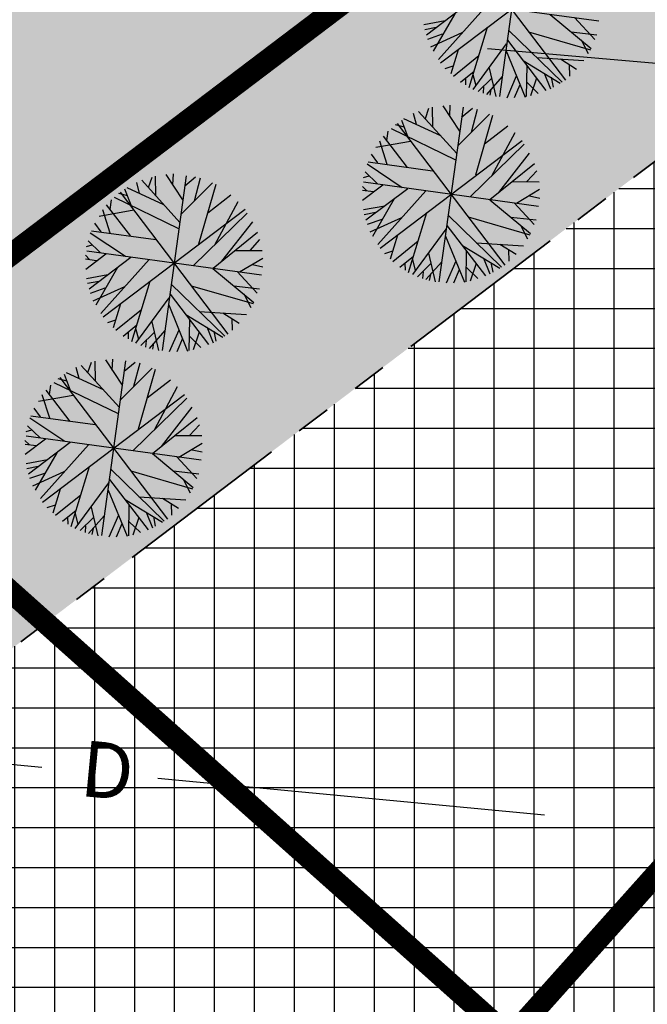
# Model space of a CAD drawing. Units: metres. Extents: x 549444 to 551193, y 6580423 to 6581811.
# Drawn here: x 550090 to 550110, y 6581155 to 6581186 of the extents above; entities that cross this region are included whole.
import ezdxf

# ---------------------------------------------------------------- set-up
doc = ezdxf.new("R2010")
doc.units = ezdxf.units.M
doc.linetypes.add('PHANTOM2', pattern=[31.75, 15.875, -3.175, 3.175, -3.175, 3.175, -3.175])
for name, color, linetype in [('04343 DP haljastus$0$k-halja-pärn', 64, 'Continuous'), ('g$0$dreen', 7, 'Continuous'), ('g$0$Horisontaal', 7, 'Continuous'), ('K-ha-EH-KEELD', 71, 'Continuous'), ('k-ha-EHITUSALA', 153, 'Continuous'), ('K-kr-KINNISTU', 48, 'Continuous'), ('K-kr-krj', 1, 'Continuous'), ('K-xref', 7, 'Continuous')]:
    doc.layers.add(name, color=color, linetype=linetype)
doc.layers.add('K-det-EHITUSALA', color=7, linetype='PHANTOM2', lineweight=35)
doc.layers.add('K-tugi-teeservituut', color=66, linetype='Continuous', lineweight=18)
doc.styles.add('g$0$ROMANS', font='ROMANS.SHX')

# ---------------------------------------------------------------- blocks, each defined once
blk = doc.blocks.new('g$0$97')
at = {"style": 'g$0$ROMANS'}
blk.add_text('D', height=1.44, dxfattribs=at).set_placement((-0.49, -0.646))
blk = doc.blocks.new('04343 DP haljastus$0$rnad-grupis')
at = {"layer": '04343 DP haljastus$0$k-halja-pärn'}
for p, q in [((550106.512, 6581189.124), (550105.747, 6581183.569)), ((550104.418, 6581188.603), (550107.84, 6581184.089)), ((550103.872, 6581184.635), (550108.386, 6581188.057)), ((550108.907, 6581185.964), (550103.352, 6581186.728)), ((550103.427, 6581185.533), (550104.752, 6581186.537)), ((550103.803, 6581184.749), (550105.334, 6581186.457)), ((550103.346, 6581185.86), (550104.023, 6581185.985)), ((550104.327, 6581186.202), (550103.636, 6581185.01)), ((550107.361, 6581186.176), (550108.657, 6581185.099)), ((550108.133, 6581186.079), (550108.772, 6581185.387)), ((550103.37, 6581185.704), (550103.732, 6581185.778)), ((550104.78, 6581183.858), (550105.364, 6581185.771)), ((550106.037, 6581185.68), (550107.738, 6581184.028)), ((550103.471, 6581185.393), (550103.939, 6581185.56)), ((550103.559, 6581185.152), (550104.562, 6581185.605)), ((550106, 6581185.358), (550107.223, 6581183.758)), ((550106.672, 6581185.627), (550108.637, 6581185.057)), ((550108.029, 6581185.626), (550108.84, 6581185.532)), ((550108.34, 6581185.367), (550108.563, 6581184.934)), ((550104.43, 6581185.05), (550104.196, 6581184.285)), ((550104.91, 6581183.797), (550105.972, 6581185.243)), ((550104.28, 6581184.215), (550105.089, 6581184.868)), ((550105.956, 6581185.017), (550106.558, 6581183.548)), ((550106.496, 6581184.718), (550107.679, 6581183.997)), ((550106.93, 6581184.806), (550108.429, 6581184.712)), ((550107.683, 6581184.762), (550108.196, 6581184.442)), ((550104.022, 6581184.46), (550104.278, 6581184.548)), ((550105.418, 6581184.475), (550105.628, 6581183.565)), ((550106.612, 6581184.565), (550106.598, 6581183.565)), ((550107.962, 6581184.586), (550107.97, 6581184.217)), ((550104.507, 6581184.026), (550104.938, 6581184.379)), ((550104.666, 6581184.16), (550104.67, 6581183.935)), ((550104.904, 6581184.273), (550104.991, 6581183.924)), ((550105.492, 6581184.144), (550105.067, 6581183.728)), ((550105.833, 6581184.202), (550105.334, 6581183.636)), ((550106.279, 6581184.219), (550105.975, 6581183.52)), ((550106.927, 6581184.149), (550106.736, 6581183.589)), ((550107.165, 6581184.316), (550107.368, 6581183.815)), ((550107.393, 6581184.181), (550107.454, 6581183.866)), ((550105.239, 6581183.885), (550105.223, 6581183.673)), ((550105.474, 6581183.796), (550105.438, 6581183.609)), ((550106.393, 6581183.945), (550106.211, 6581183.526)), ((550106.617, 6581184.021), (550106.979, 6581183.667)), ((550103.39, 6581182.866), (550103.505, 6581183.194)), ((550103.628, 6581182.605), (550103.617, 6581183.225)), ((550104.588, 6581183.235), (550103.823, 6581177.68)), ((550103.946, 6581183.274), (550104.472, 6581182.469)), ((550104.164, 6581182.945), (550104.182, 6581183.292)), ((550104.544, 6581182.911), (550104.888, 6581183.199)), ((550104.852, 6581182.436), (550105.045, 6581183.171)), ((550103.88, 6581182.315), (550102.708, 6581182.857)), ((550103.105, 6581182.677), (550103.018, 6581183.025)), ((550104.39, 6581181.752), (550103.176, 6581183.092)), ((550104.42, 6581182.002), (550105.43, 6581183.008)), ((550105.527, 6581182.962), (550104.983, 6581181.066)), ((550102.304, 6581182.551), (550104.348, 6581181.56)), ((550102.73, 6581182.593), (550102.443, 6581182.67)), ((550102.495, 6581182.714), (550105.917, 6581178.2)), ((550102.838, 6581182.3), (550102.642, 6581182.807)), ((550105.272, 6581182.06), (550106.008, 6581182.631)), ((550102.824, 6581181.314), (550102.058, 6581182.311)), ((550102.167, 6581182.166), (550102.211, 6581182.467)), ((550105.501, 6581181.043), (550106.241, 6581182.42)), ((550101.817, 6581181.954), (550102.921, 6581182.149)), ((550102.177, 6581181.411), (550101.938, 6581182.153)), ((550101.949, 6581178.746), (550106.463, 6581182.168)), ((550104.817, 6581180.378), (550106.53, 6581182.051)), ((550101.882, 6581181.456), (550101.683, 6581181.732)), ((550105.723, 6581180.517), (550106.703, 6581181.768)), ((550101.541, 6581181.424), (550102.658, 6581180.68)), ((550101.575, 6581181.49), (550103.622, 6581181.21)), ((550105.444, 6581180.292), (550106.856, 6581181.443)), ((550094.589, 6581180.678), (550094.705, 6581181.006)), ((550094.828, 6581180.418), (550094.817, 6581181.038)), ((550095.788, 6581181.047), (550095.023, 6581175.492)), ((550095.145, 6581181.086), (550095.671, 6581180.282)), ((550095.363, 6581180.757), (550095.381, 6581181.105)), ((550095.743, 6581180.724), (550096.088, 6581181.012)), ((550096.051, 6581180.249), (550096.245, 6581180.984)), ((550101.424, 6581180.988), (550101.601, 6581181.042)), ((550101.472, 6581181.172), (550101.867, 6581180.789)), ((550106.619, 6581180.862), (550106.932, 6581181.206)), ((550095.079, 6581180.127), (550093.907, 6581180.669)), ((550094.305, 6581180.489), (550094.218, 6581180.838)), ((550095.589, 6581179.565), (550094.376, 6581180.904)), ((550095.619, 6581179.814), (550096.629, 6581180.821)), ((550096.727, 6581180.774), (550096.183, 6581178.878)), ((550101.516, 6581180.577), (550101.387, 6581180.706)), ((550101.394, 6581180.27), (550102.037, 6581180.757)), ((550106.983, 6581180.075), (550101.428, 6581180.84)), ((550101.503, 6581179.644), (550102.828, 6581180.648)), ((550106.16, 6581180.861), (550107.005, 6581180.86)), ((550093.503, 6581180.363), (550095.547, 6581179.372)), ((550093.93, 6581180.406), (550093.643, 6581180.482)), ((550093.694, 6581180.527), (550097.116, 6581176.013)), ((550094.037, 6581180.113), (550093.841, 6581180.619)), ((550096.472, 6581179.872), (550097.207, 6581180.443)), ((550101.392, 6581180.589), (550101.739, 6581180.545)), ((550101.879, 6581178.86), (550103.41, 6581180.568)), ((550106.282, 6581180.178), (550107.022, 6581180.619)), ((550106.698, 6581180.413), (550107.024, 6581180.34)), ((550094.024, 6581179.126), (550093.258, 6581180.123)), ((550093.367, 6581179.979), (550093.41, 6581180.279)), ((550096.7, 6581178.856), (550097.44, 6581180.232)), ((550101.423, 6581179.971), (550102.1, 6581180.096)), ((550102.404, 6581180.314), (550101.713, 6581179.121)), ((550105.438, 6581180.287), (550106.734, 6581179.211)), ((550106.21, 6581180.191), (550106.849, 6581179.499)), ((550093.017, 6581179.767), (550094.12, 6581179.962)), ((550093.376, 6581179.224), (550093.137, 6581179.965)), ((550093.148, 6581176.559), (550097.662, 6581179.981)), ((550096.016, 6581178.19), (550097.73, 6581179.864)), ((550101.447, 6581179.815), (550101.808, 6581179.889)), ((550101.636, 6581179.263), (550102.638, 6581179.716)), ((550102.857, 6581177.97), (550103.44, 6581179.882)), ((550104.114, 6581179.792), (550105.814, 6581178.139)), ((550104.749, 6581179.738), (550106.713, 6581179.168)), ((550106.105, 6581179.737), (550106.917, 6581179.643)), ((550093.082, 6581179.268), (550092.883, 6581179.545)), ((550096.922, 6581178.329), (550097.903, 6581179.58)), ((550101.547, 6581179.504), (550102.015, 6581179.671)), ((550104.077, 6581179.469), (550105.3, 6581177.869)), ((550106.416, 6581179.478), (550106.64, 6581179.046)), ((550092.741, 6581179.237), (550093.858, 6581178.492)), ((550092.774, 6581179.302), (550094.822, 6581179.023)), ((550096.644, 6581178.105), (550098.056, 6581179.255)), ((550102.506, 6581179.161), (550102.273, 6581178.396)), ((550102.987, 6581177.908), (550104.049, 6581179.355)), ((550104.032, 6581179.128), (550104.635, 6581177.66)), ((550092.623, 6581178.8), (550092.801, 6581178.855)), ((550092.672, 6581178.984), (550093.066, 6581178.601)), ((550097.818, 6581178.674), (550098.131, 6581179.018)), ((550102.357, 6581178.326), (550103.165, 6581178.979)), ((550104.572, 6581178.829), (550105.755, 6581178.108)), ((550105.006, 6581178.917), (550106.505, 6581178.824)), ((550105.759, 6581178.873), (550106.272, 6581178.553)), ((550092.716, 6581178.389), (550092.587, 6581178.518)), ((550092.594, 6581178.083), (550093.236, 6581178.569)), ((550098.183, 6581177.887), (550092.628, 6581178.652)), ((550092.703, 6581177.457), (550094.028, 6581178.461)), ((550097.36, 6581178.674), (550098.205, 6581178.673)), ((550102.098, 6581178.571), (550102.355, 6581178.659)), ((550102.584, 6581178.137), (550103.014, 6581178.49)), ((550103.494, 6581178.587), (550103.704, 6581177.676)), ((550104.688, 6581178.676), (550104.674, 6581177.676)), ((550106.038, 6581178.697), (550106.046, 6581178.329)), ((550092.592, 6581178.402), (550092.938, 6581178.357)), ((550093.079, 6581176.672), (550094.61, 6581178.381)), ((550097.481, 6581177.991), (550098.221, 6581178.431)), ((550097.897, 6581178.226), (550098.224, 6581178.153)), ((550102.743, 6581178.271), (550102.746, 6581178.046)), ((550102.98, 6581178.384), (550103.067, 6581178.036)), ((550103.568, 6581178.255), (550103.143, 6581177.839)), ((550103.91, 6581178.313), (550103.41, 6581177.748)), ((550104.356, 6581178.331), (550104.051, 6581177.632)), ((550104.694, 6581178.132), (550105.056, 6581177.778)), ((550105.003, 6581178.26), (550104.812, 6581177.701)), ((550105.242, 6581178.427), (550105.444, 6581177.926)), ((550105.469, 6581178.292), (550105.53, 6581177.978)), ((550092.622, 6581177.783), (550093.299, 6581177.909)), ((550093.603, 6581178.126), (550092.912, 6581176.933)), ((550096.637, 6581178.1), (550097.933, 6581177.023)), ((550097.409, 6581178.003), (550098.048, 6581177.311)), ((550103.316, 6581177.997), (550103.3, 6581177.784)), ((550103.55, 6581177.907), (550103.515, 6581177.72)), ((550104.47, 6581178.056), (550104.287, 6581177.637)), ((550092.646, 6581177.628), (550093.008, 6581177.701)), ((550092.835, 6581177.076), (550093.838, 6581177.528)), ((550094.056, 6581175.782), (550094.639, 6581177.695)), ((550095.313, 6581177.604), (550097.014, 6581175.952)), ((550095.948, 6581177.55), (550097.913, 6581176.981)), ((550097.305, 6581177.549), (550098.116, 6581177.456)), ((550092.747, 6581177.316), (550093.214, 6581177.484)), ((550095.276, 6581177.282), (550096.499, 6581175.682)), ((550097.616, 6581177.29), (550097.839, 6581176.858)), ((550093.705, 6581176.973), (550093.472, 6581176.208)), ((550094.186, 6581175.72), (550095.248, 6581177.167)), ((550095.232, 6581176.941), (550095.834, 6581175.472)), ((550093.556, 6581176.138), (550094.365, 6581176.791)), ((550095.772, 6581176.641), (550096.954, 6581175.92)), ((550096.205, 6581176.729), (550097.705, 6581176.636)), ((550096.958, 6581176.685), (550097.472, 6581176.366)), ((550093.298, 6581176.383), (550093.554, 6581176.471)), ((550093.783, 6581175.949), (550094.214, 6581176.303)), ((550094.694, 6581176.399), (550094.904, 6581175.489)), ((550095.888, 6581176.488), (550095.874, 6581175.489)), ((550097.238, 6581176.509), (550097.246, 6581176.141)), ((550093.942, 6581176.083), (550093.946, 6581175.859)), ((550094.18, 6581176.197), (550094.267, 6581175.848)), ((550094.768, 6581176.067), (550094.343, 6581175.652)), ((550095.109, 6581176.126), (550094.61, 6581175.56)), ((550095.555, 6581176.143), (550095.251, 6581175.444)), ((550095.893, 6581175.945), (550096.255, 6581175.591)), ((550096.203, 6581176.072), (550096.012, 6581175.513)), ((550096.441, 6581176.24), (550096.644, 6581175.738)), ((550096.669, 6581176.105), (550096.73, 6581175.79)), ((550094.515, 6581175.809), (550094.499, 6581175.596)), ((550094.75, 6581175.72), (550094.714, 6581175.532)), ((550095.669, 6581175.868), (550095.487, 6581175.449)), ((550093.666, 6581173.676), (550092.452, 6581175.015)), ((550092.665, 6581174.789), (550092.781, 6581175.118)), ((550092.904, 6581174.529), (550092.893, 6581175.149)), ((550093.864, 6581175.158), (550093.099, 6581169.603)), ((550093.222, 6581175.197), (550093.748, 6581174.393)), ((550093.44, 6581174.868), (550093.458, 6581175.216)), ((550093.82, 6581174.835), (550094.164, 6581175.123)), ((550094.128, 6581174.36), (550094.321, 6581175.095)), ((550092.114, 6581174.224), (550091.918, 6581174.73)), ((550093.156, 6581174.238), (550091.984, 6581174.78)), ((550092.381, 6581174.6), (550092.294, 6581174.949)), ((550093.696, 6581173.926), (550094.706, 6581174.932)), ((550094.803, 6581174.886), (550094.259, 6581172.989)), ((550091.443, 6581174.09), (550091.487, 6581174.39)), ((550091.58, 6581174.474), (550093.624, 6581173.484)), ((550092.006, 6581174.517), (550091.719, 6581174.593)), ((550091.771, 6581174.638), (550095.193, 6581170.124)), ((550094.548, 6581173.984), (550095.284, 6581174.554)), ((550091.093, 6581173.878), (550092.197, 6581174.073)), ((550091.453, 6581173.335), (550091.214, 6581174.077)), ((550091.225, 6581170.67), (550095.739, 6581174.092)), ((550092.1, 6581173.238), (550091.334, 6581174.234)), ((550094.777, 6581172.967), (550095.517, 6581174.343)), ((550094.092, 6581172.301), (550095.806, 6581173.975)), ((550091.158, 6581173.379), (550090.959, 6581173.656)), ((550094.999, 6581172.44), (550095.979, 6581173.692)), ((550090.817, 6581173.348), (550091.934, 6581172.604)), ((550090.851, 6581173.414), (550092.898, 6581173.134)), ((550094.72, 6581172.216), (550096.132, 6581173.366)), ((550095.895, 6581172.785), (550096.208, 6581173.129)), ((550090.7, 6581172.911), (550090.877, 6581172.966)), ((550090.748, 6581173.095), (550091.143, 6581172.712)), ((550090.792, 6581172.5), (550090.663, 6581172.63)), ((550090.668, 6581172.513), (550091.015, 6581172.468)), ((550090.67, 6581172.194), (550091.313, 6581172.681)), ((550096.259, 6581171.999), (550090.704, 6581172.763)), ((550090.779, 6581171.568), (550092.104, 6581172.572)), ((550095.436, 6581172.785), (550096.281, 6581172.784)), ((550095.558, 6581172.102), (550096.298, 6581172.542)), ((550091.68, 6581172.237), (550090.988, 6581171.045)), ((550091.155, 6581170.783), (550092.686, 6581172.492)), ((550094.714, 6581172.211), (550096.01, 6581171.134)), ((550095.974, 6581172.337), (550096.3, 6581172.264)), ((550090.699, 6581171.895), (550091.375, 6581172.02)), ((550095.486, 6581172.114), (550096.125, 6581171.422)), ((550090.723, 6581171.739), (550091.084, 6581171.813)), ((550090.823, 6581171.428), (550091.291, 6581171.595)), ((550090.912, 6581171.187), (550091.914, 6581171.639)), ((550092.132, 6581169.893), (550092.716, 6581171.806)), ((550093.39, 6581171.715), (550095.09, 6581170.063)), ((550094.025, 6581171.662), (550095.989, 6581171.092)), ((550095.381, 6581171.661), (550096.192, 6581171.567)), ((550092.263, 6581169.831), (550093.325, 6581171.278)), ((550093.352, 6581171.393), (550094.575, 6581169.793)), ((550095.692, 6581171.402), (550095.916, 6581170.969)), ((550091.782, 6581171.085), (550091.549, 6581170.32)), ((550093.308, 6581171.052), (550093.911, 6581169.583)), ((550091.633, 6581170.25), (550092.441, 6581170.903)), ((550093.848, 6581170.753), (550095.031, 6581170.031)), ((550094.282, 6581170.841), (550095.781, 6581170.747)), ((550095.035, 6581170.797), (550095.548, 6581170.477)), ((550095.314, 6581170.621), (550095.322, 6581170.252)), ((550091.374, 6581170.495), (550091.631, 6581170.582)), ((550091.86, 6581170.061), (550092.29, 6581170.414)), ((550092.256, 6581170.308), (550092.343, 6581169.959)), ((550092.77, 6581170.51), (550092.98, 6581169.6)), ((550093.964, 6581170.6), (550093.95, 6581169.6)), ((550094.518, 6581170.351), (550094.72, 6581169.85)), ((550092.019, 6581170.195), (550092.022, 6581169.97)), ((550092.844, 6581170.179), (550092.419, 6581169.763)), ((550093.186, 6581170.237), (550092.686, 6581169.671)), ((550093.632, 6581170.254), (550093.327, 6581169.555)), ((550093.97, 6581170.056), (550094.332, 6581169.702)), ((550094.279, 6581170.184), (550094.088, 6581169.624)), ((550094.745, 6581170.216), (550094.806, 6581169.901)), ((550092.592, 6581169.92), (550092.576, 6581169.708)), ((550092.826, 6581169.831), (550092.791, 6581169.644)), ((550093.746, 6581169.98), (550093.563, 6581169.56))]:
    blk.add_line(p, q, dxfattribs=at)
blk = doc.blocks.new('04343 DP haljastus')
at = {"layer": '04343 DP haljastus$0$k-halja-pärn'}
blk.add_blockref('04343 DP haljastus$0$rnad-grupis', (0, 0), dxfattribs=at)

msp = doc.modelspace()

# ---------------------------------------------------------------- hatches: boundary and pattern name
at = {"layer": 'K-ha-EH-KEELD'}
for points in [[(550112.279, 6581293.656), (550105.744, 6581288.703), (550101.759, 6581285.682), (550104.78, 6581281.698), (550111.315, 6581286.651), (550149.621, 6581236.116), (550045.24, 6581156.994), (550051.943, 6581149.526), (550159.646, 6581231.167)], [(550161.703, 6581220.177), (550203.029, 6581165.658), (550207.014, 6581168.678), (550159.646, 6581231.167), (550051.943, 6581149.526), (550058.646, 6581142.059)]]:
    msp.add_hatch(color=256, dxfattribs=at).paths.add_polyline_path(points)
at = {"layer": 'k-ha-EHITUSALA'}
h = msp.add_hatch(dxfattribs=at)
h.set_pattern_fill('ANSI37', color=256, scale=0.4, angle=45, style=0)
h.paths.add_polyline_path([(550236.432, 6581108.017), (550237.821, 6581106.184), (550150.359, 6581039.886), (550068.054, 6580952.627), (549970.194, 6581044.93), (549975.821, 6581050.896), (549974.147, 6581052.474), (550058.646, 6581142.059), (550161.703, 6581220.177), (550242.967, 6581112.971)])
at = {"layer": 'K-tugi-teeservituut', "ltscale": 5}
h = msp.add_hatch(dxfattribs=at)
h.set_pattern_fill('ANSI37,_I', color=256, scale=0.6, style=2)
h.set_pattern_definition([(356.799, (549746.9762, 6581467.2286), (0.1063736, 1.902028), []), (86.799, (549746.9762, 6581467.2286), (-1.902028, 0.1063736), [])])
edge = h.paths.add_edge_path()
edge.add_arc((550200.854, 6581524.763), 13.557, 98.7427, 106.8243)
edge.add_line((550196.93, 6581537.739), (550190.954, 6581534.432))
edge.add_line((550190.954, 6581534.432), (550170.656, 6581513.681))
edge.add_line((550170.656, 6581513.681), (550151.959, 6581493.662))
edge.add_line((550151.959, 6581493.662), (550127.447, 6581467.583))
edge.add_line((550127.447, 6581467.583), (550106.37, 6581444.895))
edge.add_line((550106.37, 6581444.895), (550087.115, 6581424.16))
edge.add_line((550087.115, 6581424.16), (550084.574, 6581421.404))
edge.add_line((550084.574, 6581421.404), (550068.669, 6581404.277))
edge.add_line((550068.669, 6581404.277), (550049.262, 6581383.484))
edge.add_line((550049.262, 6581383.484), (550028.159, 6581360.654))
edge.add_line((550028.159, 6581360.654), (550007.818, 6581338.812))
edge.add_line((550007.818, 6581338.812), (549987.335, 6581316.924))
edge.add_line((549987.335, 6581316.924), (549967.233, 6581295.537))
edge.add_line((549967.233, 6581295.537), (549946.776, 6581273.565))
edge.add_arc((549945.898, 6581274.383), 1.2, 317.0038, 317.0448, ccw=False)
edge.add_line((549946.776, 6581273.565), (549925.526, 6581250.774))
edge.add_line((549925.526, 6581250.774), (549904.506, 6581228.02))
edge.add_line((549904.506, 6581228.02), (549807.317, 6581123.621))
edge.add_line((549807.317, 6581123.621), (549787.793, 6581102.644))
edge.add_line((549787.793, 6581102.644), (549767.738, 6581081.242))
edge.add_line((549767.738, 6581081.242), (549745.975, 6581058.108))
edge.add_line((549745.975, 6581058.108), (549738.988, 6581050.273))
edge.add_line((549738.988, 6581050.273), (549737.334, 6581048.071))
edge.add_line((549737.334, 6581048.071), (549736.7, 6581046.369))
edge.add_line((549736.7, 6581046.369), (549736.565, 6581045.522))
edge.add_line((549736.565, 6581045.522), (549733.805, 6581048.462))
edge.add_arc((549729.035, 6581055.534), 8.53, 303.9963, 318.5853)
edge.add_line((549735.432, 6581049.891), (549737.081, 6581051.74))
edge.add_line((549737.081, 6581051.74), (549744.205, 6581059.73))
edge.add_line((549744.205, 6581059.73), (549765.988, 6581082.884))
edge.add_line((549765.988, 6581082.884), (549786.039, 6581104.282))
edge.add_line((549786.039, 6581104.282), (549805.561, 6581125.257))
edge.add_arc((549806.439, 6581124.439), 1.2, 137.0483, 137.0546, ccw=False)
edge.add_line((549805.561, 6581125.257), (549902.746, 6581229.652))
edge.add_line((549902.746, 6581229.652), (549923.766, 6581252.406))
edge.add_line((549923.766, 6581252.406), (549945.02, 6581275.201))
edge.add_line((549945.02, 6581275.201), (549965.481, 6581297.177))
edge.add_line((549965.481, 6581297.177), (549985.585, 6581318.566))
edge.add_line((549985.585, 6581318.566), (550006.064, 6581340.45))
edge.add_line((550006.064, 6581340.45), (550026.399, 6581362.286))
edge.add_line((550026.399, 6581362.286), (550047.504, 6581385.118))
edge.add_line((550047.504, 6581385.118), (550066.913, 6581405.913))
edge.add_line((550066.913, 6581405.913), (550082.812, 6581423.034))
edge.add_line((550082.812, 6581423.034), (550085.353, 6581425.79))
edge.add_line((550085.353, 6581425.79), (550104.612, 6581446.529))
edge.add_arc((550105.491, 6581445.712), 1.2, 137.1078, 137.1192, ccw=False)
edge.add_line((550104.612, 6581446.529), (550125.693, 6581469.221))
edge.add_line((550125.693, 6581469.221), (550150.207, 6581495.302))
edge.add_line((550150.207, 6581495.302), (550168.92, 6581515.339))
edge.add_line((550168.92, 6581515.339), (550189.238, 6581536.11))
edge.add_line((550189.238, 6581536.11), (550193.674, 6581541.353))
edge.add_line((550193.674, 6581541.353), (550193.674, 6581541.353))
edge.add_arc((550178.389, 6581548.569), 16.903, 334.7287, 343.2847)

# ---------------------------------------------------------------- linework, layer by layer
at = {"layer": 'g$0$dreen'}
for points in [[(550105.37, 6581185.096), (550117.672, 6581184.026)], [(550078.91, 6581163.412), (550091.202, 6581162.243)], [(550094.89, 6581161.893), (550107.182, 6581160.724)]]:
    msp.add_lwpolyline(points, dxfattribs=at)
at = {"layer": 'g$0$Horisontaal'}
for points, knots in [([(550010.446, 6581341.634), (550012.724, 6581333.367), (550016.512, 6581319.614), (550037.019, 6581323.869), (550053.181, 6581315.03), (550091.128, 6581324.163), (550070.149, 6581293), (550098.472, 6581277.835), (550123.826, 6581317.335), (550159.717, 6581263.457), (550126.873, 6581250.311), (550146.15, 6581229.758), (550128.316, 6581209.408), (550146.821, 6581200.307), (550156.449, 6581195.188), (550175.463, 6581182.355), (550153.4, 6581177.758), (550140.79, 6581173.203)], [0, 0, 0, 0, 21.519808, 35.800863, 52.721679, 81.677455, 104.168612, 118.735175, 155.765657, 198.803234, 213.791778, 234.586944, 255.976441, 269.874265, 283.391379, 294.223491, 323.724192, 323.724192, 323.724192, 323.724192]), ([(549884.023, 6581206.018), (549887.374, 6581202.175), (549895.215, 6581193.18), (549898.564, 6581164.467), (549937.3, 6581164.461), (549972.817, 6581153.445), (549998.671, 6581160.808), (550024.898, 6581170.84), (550005.148, 6581196.512), (550033.198, 6581216.631), (550065.588, 6581223.412), (550055.675, 6581264.691), (550092.263, 6581255.733), (550128.078, 6581228.374), (550074.058, 6581227.551), (550064.475, 6581194.71), (550079.891, 6581163.367), (550058.424, 6581158.882), (550049.364, 6581155.043)], [0, 0, 0, 0, 15.215628, 35.608297, 76.211552, 106.943213, 149.569719, 157.409139, 181.437341, 208.686388, 241.904279, 266.236184, 295.688993, 324.234531, 360.337384, 390.244456, 415.848481, 442.224076, 442.224076, 442.224076, 442.224076]), ([(550136.888, 6581171.697), (550124.991, 6581166.762), (550113.198, 6581156.15), (550114.026, 6581131.63), (550107.425, 6581112.913), (550118.885, 6581093.826), (550137.781, 6581080.094), (550128.355, 6581057.265), (550115.916, 6581040.853), (550100.249, 6581016.578), (550111.188, 6580994.972), (550122.794, 6580981.097), (550141.495, 6580975.103), (550131.953, 6580953.422), (550150.658, 6580938.346), (550141.043, 6580920.803), (550130.979, 6580906.133), (550147.708, 6580894.87), (550151.214, 6580868.827), (550153.149, 6580841.265), (550154.191, 6580814.432), (550163.51, 6580791.985), (550177.862, 6580775.798), (550178.763, 6580757.067), (550179.848, 6580742.68), (550193.789, 6580729.098), (550204.678, 6580732.465), (550209.313, 6580733.899)], [326.878848, 326.878848, 326.878848, 326.878848, 356.937137, 376.549804, 396.611306, 412.903164, 440.461209, 454.849218, 479.389129, 505.877981, 533.442487, 543.049352, 561.61109, 579.255303, 596.995947, 620.896886, 630.522185, 643.740381, 668.761289, 707.329111, 727.693774, 748.405376, 779.482581, 788.493067, 803.932192, 822.541094, 836.332662, 836.332662, 836.332662, 836.332662])]:
    msp.add_open_spline(points, degree=3, knots=knots, dxfattribs=at)
at = {"layer": 'K-det-EHITUSALA', "ltscale": 0.35}
msp.add_lwpolyline([(550236.432, 6581108.017), (550237.821, 6581106.184), (550150.359, 6581039.886), (550068.054, 6580952.627), (549970.194, 6581044.93), (549975.821, 6581050.896), (549974.147, 6581052.474), (550058.646, 6581142.059), (550161.703, 6581220.177), (550242.967, 6581112.971), (550236.432, 6581108.017)], dxfattribs=at)
at = {"layer": 'K-kr-KINNISTU', "const_width": 0.7}
msp.add_lwpolyline([(550078.45, 6581178.33), (549964.452, 6581280.127), (549740.334, 6581041.507), (549651.57, 6581136.05), (549935.31, 6581436.87), (550018.064, 6581359.12), (550090.363, 6581414.186), (550104.084, 6581414.214), (550224.867, 6581286.646), (550106.092, 6581153.641)], close=True, dxfattribs=at)
msp.add_lwpolyline([(550101.395, 6580979.07), (549988.024, 6581079.598), (550078.447, 6581178.329), (550106.092, 6581153.641), (550224.87, 6581286.65), (550307.33, 6581378.99), (550313.99, 6581386.447), (550459.014, 6581195.138), (550452.35, 6581187.68), (550292.647, 6581008.84), (550268.918, 6581009.789), (550192.442, 6581076.53), (550103.635, 6580977.084), (549990.266, 6581077.611)], dxfattribs=at)
at = {"layer": 'K-kr-krj', "const_width": 0.7}
for points in [[(550051.943, 6581149.526), (550159.646, 6581231.167), (550112.279, 6581293.656), (549999.384, 6581208.08)], [(550051.943, 6581149.526), (550104.503, 6581090.973), (550207.014, 6581168.678), (550159.646, 6581231.167)]]:
    msp.add_lwpolyline(points, close=True, dxfattribs=at)

# ---------------------------------------------------------------- block references
at = {"layer": 'g$0$dreen', "xscale": 1.234799999996463, "yscale": 1.2348000000069, "zscale": 1.2348, "rotation": 354.568050000265}
msp.add_blockref('g$0$97', (550093.046, 6581162.068), dxfattribs=at)
at = {"layer": 'K-xref'}
msp.add_blockref('04343 DP haljastus', (0, 0), dxfattribs=at)

doc.saveas('drawing.dxf')
